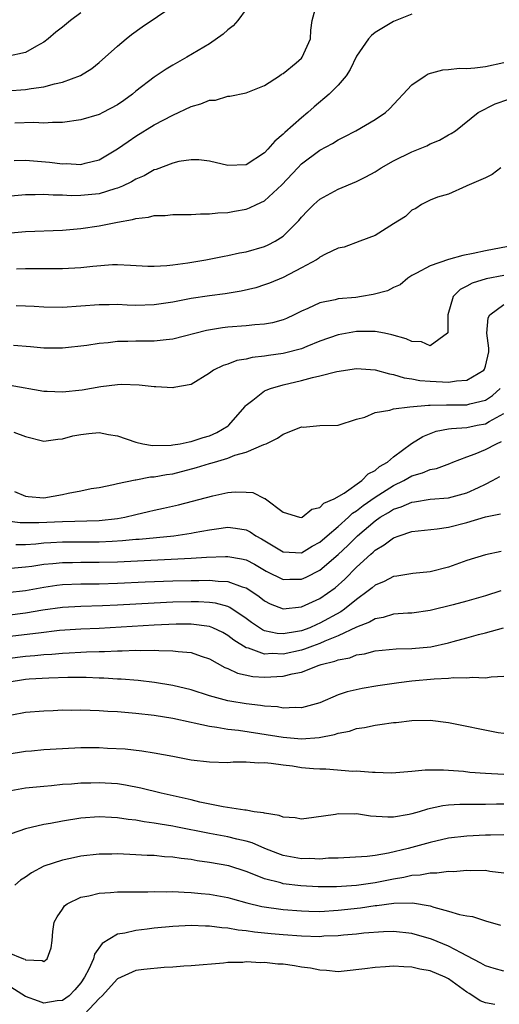
# Model space of a CAD drawing. Units: inches. Extents: x 2586000 to 2589000, y 1509000 to 1512000.
# Drawn here: x 2587460 to 2587513, y 1509188 to 1509295 of the extents above; entities that cross this region are included whole.
import ezdxf

# ---------------------------------------------------------------- set-up
doc = ezdxf.new("R2010")
doc.units = ezdxf.units.IN
doc.header["$MEASUREMENT"] = 0
doc.layers.add('LD25861509_2ft', color=112, linetype='Continuous')

msp = doc.modelspace()

# ---------------------------------------------------------------- linework, layer by layer
at = {"layer": 'LD25861509_2ft'}
for points, elevation in [([(2587459, 1509287.36), (2587461, 1509287.5), (2587461.62, 1509287.62), (2587463, 1509287.79), (2587464.13, 1509288.13), (2587465, 1509288.29), (2587466.98, 1509289.02), (2587468.22, 1509289.78), (2587469, 1509290.43), (2587471, 1509292.22), (2587471.94, 1509293), (2587472.53, 1509293.47), (2587473.69, 1509294.31), (2587477, 1509296.56)], 8720), ([(2587467, 1509295.82), (2587465.87, 1509295), (2587465, 1509294.28), (2587464.28, 1509293.72), (2587463.47, 1509293), (2587463, 1509292.63), (2587462.2, 1509292.2), (2587461, 1509291.52), (2587459, 1509291.09)], 8722), ([(2587459.77, 1509279.77), (2587461, 1509279.82), (2587463.62, 1509279.62), (2587465, 1509279.43), (2587465.46, 1509279.46), (2587467, 1509279.35), (2587467.5, 1509279.5), (2587469, 1509279.85), (2587471, 1509281.04), (2587472.14, 1509281.86), (2587473, 1509282.42), (2587475, 1509283.66), (2587477, 1509284.72), (2587479, 1509285.64), (2587480.06, 1509285.94), (2587481, 1509286.34), (2587481.64, 1509286.36), (2587483, 1509286.79), (2587483.21, 1509286.79), (2587485, 1509287.15), (2587487, 1509287.95), (2587488.61, 1509289), (2587488.83, 1509289.17), (2587489, 1509289.26), (2587490.41, 1509290.41), (2587491, 1509290.91), (2587491.09, 1509291), (2587491.99, 1509293), (2587492.03, 1509293.97), (2587492.18, 1509295), (2587492.61, 1509296.6)], 8716), ([(2587485, 1509296.24), (2587484.08, 1509295), (2587483.57, 1509294.43), (2587483, 1509293.98), (2587482.48, 1509293.52), (2587481, 1509292.46), (2587478.54, 1509291), (2587477, 1509290.15), (2587476.29, 1509289.71), (2587475, 1509288.86), (2587473, 1509287.32), (2587472.63, 1509287), (2587471.69, 1509286.31), (2587471, 1509285.84), (2587469.42, 1509285), (2587469, 1509284.79), (2587467, 1509284.2), (2587465, 1509283.92), (2587463.92, 1509283.92), (2587463, 1509283.86), (2587461.91, 1509283.91), (2587459.83, 1509283.83)], 8718), ([(2587503, 1509295.68), (2587501, 1509294.9), (2587499, 1509293.69), (2587498.61, 1509293.39), (2587498.29, 1509293), (2587497, 1509291.14), (2587496.31, 1509289.69), (2587495.85, 1509289), (2587495, 1509287.99), (2587494.03, 1509287), (2587492.38, 1509285.62), (2587491.71, 1509285), (2587491, 1509284.43), (2587489.18, 1509282.82), (2587489, 1509282.63), (2587488.1, 1509281.9), (2587487.36, 1509281), (2587487, 1509280.61), (2587485, 1509279.32), (2587483, 1509279.24), (2587481, 1509279.71), (2587479.84, 1509279.84), (2587479, 1509279.87), (2587477.68, 1509279.68), (2587477, 1509279.51), (2587475.19, 1509278.81), (2587475, 1509278.76), (2587473.88, 1509278.12), (2587473, 1509277.77), (2587472.53, 1509277.47), (2587471.54, 1509277), (2587471, 1509276.77), (2587470.7, 1509276.7), (2587469, 1509276.17), (2587467, 1509275.98), (2587465.96, 1509275.96), (2587465, 1509276.02), (2587464.01, 1509276.01), (2587463, 1509276.1), (2587462.06, 1509276.06), (2587461, 1509276.06), (2587459, 1509275.88)], 8714), ([(2587459, 1509271.9), (2587461, 1509272.05), (2587465, 1509272.22), (2587467, 1509272.39), (2587469, 1509272.68), (2587471, 1509273.09), (2587472.64, 1509273.36), (2587473, 1509273.49), (2587474.38, 1509273.62), (2587475, 1509273.79), (2587476.19, 1509273.81), (2587477, 1509273.91), (2587479, 1509273.92), (2587480.01, 1509273.99), (2587481, 1509273.98), (2587481.91, 1509274.09), (2587483, 1509274.13), (2587483.73, 1509274.27), (2587485, 1509274.48), (2587485.37, 1509274.63), (2587486.13, 1509275), (2587487, 1509275.4), (2587488.86, 1509277.14), (2587490.6, 1509279), (2587491, 1509279.41), (2587493, 1509280.91), (2587494.38, 1509281.62), (2587495, 1509282.03), (2587495.66, 1509282.34), (2587496.91, 1509283), (2587499, 1509284.23), (2587500.13, 1509285), (2587500.59, 1509285.41), (2587503, 1509288.01), (2587504.44, 1509289), (2587504.79, 1509289.21), (2587506.37, 1509289.63), (2587507, 1509289.66), (2587508.19, 1509289.81), (2587509, 1509289.78), (2587509.84, 1509289.84), (2587511, 1509290.01), (2587513, 1509290.45)], 8712), ([(2587460, 1509268), (2587461, 1509268.03), (2587462.04, 1509268.04), (2587463, 1509268.03), (2587465, 1509268.05), (2587467, 1509268.17), (2587468.31, 1509268.31), (2587470.47, 1509268.47), (2587471, 1509268.47), (2587472.42, 1509268.42), (2587474.31, 1509268.31), (2587475, 1509268.29), (2587476.36, 1509268.36), (2587477, 1509268.43), (2587478.66, 1509268.66), (2587480.62, 1509269), (2587482.6, 1509269.4), (2587483, 1509269.47), (2587484.26, 1509269.74), (2587485, 1509269.87), (2587487, 1509270.43), (2587487.4, 1509270.6), (2587488.16, 1509271), (2587489, 1509271.55), (2587490.47, 1509273), (2587490.72, 1509273.28), (2587491, 1509273.62), (2587491.67, 1509274.33), (2587492.36, 1509275), (2587493, 1509275.57), (2587495, 1509276.67), (2587497, 1509277.52), (2587497.99, 1509278.01), (2587499, 1509278.57), (2587499.68, 1509279), (2587501, 1509279.75), (2587503, 1509280.72), (2587503.74, 1509281), (2587504.62, 1509281.38), (2587505, 1509281.58), (2587506.01, 1509281.99), (2587507, 1509282.56), (2587507.29, 1509282.71), (2587507.76, 1509283), (2587510.22, 1509285), (2587512.05, 1509285.95), (2587513.55, 1509286.45)], 8710), ([(2587512.69, 1509279), (2587511.75, 1509278.25), (2587511, 1509277.9), (2587509, 1509277.02), (2587508.92, 1509277), (2587507, 1509276.11), (2587505.79, 1509275.79), (2587505, 1509275.48), (2587504.04, 1509275), (2587503.44, 1509274.56), (2587503, 1509274.38), (2587502.32, 1509273.68), (2587501, 1509272.91), (2587499, 1509271.64), (2587497.35, 1509271), (2587495.64, 1509270.36), (2587495, 1509270.25), (2587493.6, 1509269.6), (2587493, 1509269.26), (2587492.86, 1509269.14), (2587492.64, 1509269), (2587491, 1509268.1), (2587489, 1509267.08), (2587487.54, 1509266.46), (2587487, 1509266.26), (2587486.04, 1509265.96), (2587484.43, 1509265.57), (2587482.71, 1509265.29), (2587481, 1509265.08), (2587479, 1509264.77), (2587477, 1509264.38), (2587475, 1509264.08), (2587473, 1509264.04), (2587472.06, 1509264.06), (2587471, 1509264.12), (2587470.09, 1509264.09), (2587469, 1509264.09), (2587467, 1509263.94), (2587465, 1509263.82), (2587463, 1509263.85), (2587461.92, 1509263.92), (2587461, 1509263.96), (2587459.99, 1509263.99)], 8708), ([(2587515, 1509270.71), (2587511, 1509269.97), (2587509.67, 1509269.67), (2587508.54, 1509269.46), (2587506.99, 1509269.01), (2587505, 1509268.35), (2587503.53, 1509267.53), (2587503, 1509267.28), (2587502.56, 1509267), (2587501.72, 1509266.28), (2587501, 1509265.97), (2587500.37, 1509265.63), (2587498.79, 1509265.21), (2587497.52, 1509265), (2587496.91, 1509264.91), (2587495, 1509264.75), (2587494.65, 1509264.65), (2587493, 1509264.31), (2587491.7, 1509263.7), (2587491, 1509263.39), (2587490.21, 1509263), (2587489.38, 1509262.62), (2587489, 1509262.48), (2587487.85, 1509262.15), (2587487, 1509262), (2587485.93, 1509261.93), (2587485, 1509261.82), (2587483, 1509261.66), (2587482.4, 1509261.6), (2587480.69, 1509261.31), (2587477, 1509260.36), (2587476.3, 1509260.3), (2587475, 1509260.13), (2587474.14, 1509260.14), (2587473, 1509260.13), (2587472.11, 1509260.11), (2587471, 1509260.11), (2587469.98, 1509259.98), (2587469, 1509259.9), (2587467.68, 1509259.68), (2587465, 1509259.37), (2587463, 1509259.39), (2587461.54, 1509259.54), (2587459.69, 1509259.69)], 8706), ([(2587513, 1509267.29), (2587511.08, 1509266.92), (2587509.55, 1509266.45), (2587509, 1509266.11), (2587508.25, 1509265.75), (2587507.49, 1509265), (2587506.91, 1509263), (2587506.93, 1509261.07), (2587506.88, 1509261), (2587505, 1509259.63), (2587504.06, 1509260.06), (2587503, 1509260.11), (2587502.4, 1509260.4), (2587500.84, 1509260.84), (2587500.05, 1509261), (2587499, 1509261.2), (2587498.81, 1509261.19), (2587497, 1509261.18), (2587495, 1509260.82), (2587493, 1509260.13), (2587491.57, 1509259.57), (2587491, 1509259.33), (2587489.17, 1509258.83), (2587489, 1509258.79), (2587487.42, 1509258.58), (2587487, 1509258.5), (2587485.64, 1509258.36), (2587485, 1509258.2), (2587483.97, 1509258.03), (2587483, 1509257.65), (2587482.5, 1509257.5), (2587481.43, 1509257), (2587481, 1509256.66), (2587479, 1509255.43), (2587477.11, 1509255.11), (2587477, 1509255.08), (2587475.18, 1509255.18), (2587475, 1509255.17), (2587473.36, 1509255.36), (2587471.43, 1509255.43), (2587471, 1509255.41), (2587469.2, 1509255.2), (2587467.17, 1509254.83), (2587465, 1509254.59), (2587463.34, 1509254.66), (2587463, 1509254.66), (2587459.31, 1509255.31)], 8704), ([(2587459.73, 1509250.27), (2587461, 1509249.78), (2587463, 1509249.28), (2587464.51, 1509249.49), (2587465, 1509249.52), (2587466.15, 1509249.85), (2587467, 1509250), (2587467.89, 1509250.11), (2587469, 1509250.2), (2587470.01, 1509250.01), (2587471, 1509249.86), (2587473, 1509249.18), (2587473.76, 1509249), (2587474.79, 1509248.79), (2587476.84, 1509248.84), (2587477, 1509248.86), (2587477.83, 1509249), (2587478.78, 1509249.22), (2587479, 1509249.24), (2587480.32, 1509249.68), (2587481, 1509249.87), (2587481.79, 1509250.21), (2587483.05, 1509250.95), (2587483.12, 1509251), (2587484.84, 1509253), (2587484.9, 1509253.1), (2587485, 1509253.19), (2587485.73, 1509253.73), (2587487, 1509254.74), (2587487.17, 1509254.83), (2587487.63, 1509255), (2587489, 1509255.4), (2587491, 1509255.86), (2587492.19, 1509256.19), (2587493, 1509256.36), (2587494.86, 1509256.86), (2587497, 1509257.18), (2587499, 1509257.03), (2587500.59, 1509256.59), (2587501, 1509256.53), (2587502.16, 1509256.16), (2587503, 1509256.05), (2587503.87, 1509255.87), (2587505, 1509255.78), (2587507, 1509255.7), (2587507.85, 1509255.85), (2587509, 1509255.91), (2587510.84, 1509257), (2587510.9, 1509257.1), (2587511, 1509257.42), (2587511.36, 1509259), (2587511.38, 1509259.38), (2587511.17, 1509261), (2587511.3, 1509262.7), (2587511.47, 1509263), (2587513, 1509264.14)], 8702), ([(2587459.81, 1509243.81), (2587461, 1509243.31), (2587461.27, 1509243.27), (2587463, 1509243.12), (2587465, 1509243.47), (2587465.64, 1509243.64), (2587467, 1509243.89), (2587468.13, 1509244.13), (2587469, 1509244.25), (2587470.56, 1509244.56), (2587471, 1509244.67), (2587472.91, 1509245.09), (2587473, 1509245.08), (2587474.6, 1509245.4), (2587475, 1509245.39), (2587476.34, 1509245.66), (2587477, 1509245.74), (2587479.6, 1509246.4), (2587481, 1509246.84), (2587481.13, 1509246.87), (2587481.54, 1509247), (2587483, 1509247.43), (2587483.74, 1509247.74), (2587485, 1509248.09), (2587486.91, 1509248.91), (2587487.17, 1509249), (2587488.41, 1509249.59), (2587489, 1509250.05), (2587490.74, 1509250.74), (2587491, 1509250.82), (2587491.19, 1509250.81), (2587493, 1509250.97), (2587495, 1509251.02), (2587497, 1509251.65), (2587497.9, 1509251.9), (2587499, 1509252.4), (2587500.63, 1509252.63), (2587501, 1509252.78), (2587502.8, 1509253), (2587504.81, 1509253.19), (2587505, 1509253.18), (2587506.78, 1509253.22), (2587509, 1509253.23), (2587509.33, 1509253.33), (2587511, 1509253.73), (2587511.77, 1509254.23), (2587512.62, 1509255)], 8700), ([(2587459, 1509240.62), (2587460.43, 1509240.43), (2587462.43, 1509240.43), (2587465, 1509240.56), (2587469, 1509240.64), (2587471, 1509240.86), (2587471.78, 1509241), (2587473, 1509241.3), (2587474.38, 1509241.62), (2587475, 1509241.78), (2587476.01, 1509241.99), (2587477.63, 1509242.37), (2587481.35, 1509243.35), (2587483, 1509243.68), (2587483.78, 1509243.78), (2587485, 1509243.75), (2587485.71, 1509243.71), (2587487, 1509243.06), (2587487.05, 1509243.05), (2587487.1, 1509243), (2587489, 1509241.54), (2587490.8, 1509241), (2587491, 1509240.97), (2587491.07, 1509241), (2587492.12, 1509241.88), (2587493, 1509242.05), (2587493.45, 1509242.55), (2587494.55, 1509243), (2587495.63, 1509243.63), (2587497.58, 1509245), (2587498.27, 1509245.73), (2587499, 1509246.08), (2587499.49, 1509246.51), (2587500.35, 1509247), (2587501, 1509247.58), (2587502.97, 1509249.03), (2587504.2, 1509249.8), (2587505.65, 1509250.35), (2587507, 1509250.6), (2587507.33, 1509250.67), (2587509, 1509250.77), (2587510.12, 1509251), (2587511, 1509251.16), (2587511.4, 1509251.4), (2587513, 1509252.27)], 8698), ([(2587459.94, 1509238.06), (2587461, 1509238.05), (2587462.12, 1509238.12), (2587463, 1509238.21), (2587463.74, 1509238.26), (2587465, 1509238.32), (2587469, 1509238.32), (2587470.42, 1509238.42), (2587471.53, 1509238.46), (2587473, 1509238.62), (2587473.36, 1509238.64), (2587477.11, 1509239), (2587479, 1509239.28), (2587479.35, 1509239.35), (2587481, 1509239.65), (2587481.76, 1509239.76), (2587483, 1509239.92), (2587483.82, 1509239.82), (2587485, 1509239.63), (2587485.42, 1509239.42), (2587486.04, 1509239), (2587486.67, 1509238.67), (2587489, 1509237.23), (2587491, 1509237.14), (2587492.15, 1509237.85), (2587493, 1509238.29), (2587493.81, 1509239), (2587495, 1509240), (2587496.12, 1509241), (2587496.56, 1509241.44), (2587497, 1509241.69), (2587497.73, 1509242.27), (2587499, 1509243.19), (2587501, 1509244.46), (2587502.14, 1509245), (2587503, 1509245.49), (2587504.18, 1509245.82), (2587505, 1509246.2), (2587505.68, 1509246.32), (2587507.14, 1509246.86), (2587507.48, 1509247), (2587509, 1509247.57), (2587509.89, 1509247.89), (2587511, 1509248.37), (2587512.22, 1509249), (2587512.77, 1509249.23)], 8696), ([(2587459, 1509235.43), (2587461, 1509235.6), (2587461.69, 1509235.69), (2587463, 1509235.9), (2587463.97, 1509235.97), (2587465, 1509236.08), (2587466.09, 1509236.08), (2587467, 1509236.11), (2587469, 1509236.11), (2587471, 1509236.17), (2587479, 1509236.54), (2587480.66, 1509236.66), (2587482.75, 1509236.75), (2587483, 1509236.75), (2587484.5, 1509236.5), (2587485, 1509236.37), (2587485.89, 1509235.89), (2587487.16, 1509235.16), (2587489, 1509234.23), (2587489.74, 1509234.26), (2587491, 1509234.26), (2587491.51, 1509234.49), (2587493, 1509235.25), (2587495, 1509236.95), (2587496.06, 1509237.94), (2587497.08, 1509239), (2587499, 1509240.63), (2587499.55, 1509241), (2587500.47, 1509241.53), (2587501, 1509241.88), (2587501.85, 1509242.15), (2587503, 1509242.66), (2587503.31, 1509242.69), (2587505, 1509242.96), (2587507, 1509243.11), (2587509, 1509243.65), (2587510.25, 1509244.25), (2587511, 1509244.59), (2587511.79, 1509245), (2587512.56, 1509245.44)], 8694), ([(2587459, 1509232.82), (2587461, 1509233.04), (2587463, 1509233.41), (2587464.39, 1509233.61), (2587465, 1509233.68), (2587467, 1509233.76), (2587469, 1509233.77), (2587471, 1509233.83), (2587474.02, 1509233.98), (2587477, 1509234.09), (2587479, 1509234.14), (2587479.86, 1509234.14), (2587481, 1509234.17), (2587481.94, 1509234.06), (2587483, 1509234.03), (2587484.56, 1509233.44), (2587485, 1509233.32), (2587485.51, 1509233), (2587486.39, 1509232.39), (2587487, 1509231.91), (2587487.6, 1509231.6), (2587489, 1509231.05), (2587491, 1509231.25), (2587493, 1509232.19), (2587494.65, 1509233.35), (2587495.72, 1509234.28), (2587497, 1509235.58), (2587498.56, 1509237), (2587498.8, 1509237.2), (2587499, 1509237.41), (2587500.01, 1509237.99), (2587501, 1509238.77), (2587501.63, 1509239), (2587503, 1509239.44), (2587505.75, 1509239.75), (2587507, 1509239.94), (2587509, 1509240.43), (2587511, 1509241.04), (2587512.64, 1509241.36)], 8692), ([(2587512.72, 1509237.28), (2587511, 1509236.93), (2587509, 1509236.31), (2587507, 1509235.59), (2587505, 1509235.06), (2587503.12, 1509234.88), (2587501.39, 1509234.61), (2587501, 1509234.56), (2587499.99, 1509234.01), (2587499, 1509233.62), (2587498.68, 1509233.32), (2587498.27, 1509233), (2587497, 1509232.07), (2587495.67, 1509231), (2587495.28, 1509230.72), (2587493, 1509229.48), (2587492.66, 1509229.34), (2587491.91, 1509229), (2587491, 1509228.67), (2587490.57, 1509228.57), (2587489, 1509228.34), (2587488.37, 1509228.37), (2587487, 1509228.67), (2587486.76, 1509228.76), (2587485.56, 1509229.56), (2587485, 1509229.99), (2587483.21, 1509231.21), (2587483, 1509231.29), (2587481.67, 1509231.67), (2587481, 1509231.75), (2587479.81, 1509231.81), (2587479, 1509231.82), (2587477, 1509231.76), (2587475, 1509231.67), (2587471, 1509231.44), (2587469.37, 1509231.37), (2587467, 1509231.3), (2587465, 1509231.18), (2587462.89, 1509230.89), (2587461, 1509230.58), (2587459, 1509230.34)], 8690), ([(2587512.67, 1509233), (2587511, 1509232.47), (2587509, 1509231.9), (2587507.5, 1509231.5), (2587505, 1509230.87), (2587503, 1509230.59), (2587502.57, 1509230.57), (2587501, 1509230.46), (2587499.88, 1509230.12), (2587499, 1509229.98), (2587498.41, 1509229.59), (2587497, 1509229.04), (2587495, 1509228.1), (2587493.53, 1509227.53), (2587493, 1509227.29), (2587492.19, 1509227), (2587491.34, 1509226.66), (2587491, 1509226.56), (2587489, 1509226.12), (2587487.82, 1509226.18), (2587487, 1509226.14), (2587485.24, 1509226.76), (2587485, 1509226.81), (2587483.65, 1509227.65), (2587483, 1509228.16), (2587482.46, 1509228.46), (2587481.36, 1509229), (2587481, 1509229.14), (2587479, 1509229.38), (2587477.37, 1509229.37), (2587475, 1509229.26), (2587469, 1509228.93), (2587467, 1509228.85), (2587464.68, 1509228.68), (2587462.42, 1509228.42), (2587459, 1509227.99)], 8688), ([(2587459, 1509225.65), (2587461, 1509225.91), (2587462.01, 1509225.99), (2587463, 1509226.09), (2587463.86, 1509226.14), (2587465, 1509226.24), (2587465.74, 1509226.26), (2587467, 1509226.35), (2587467.64, 1509226.36), (2587469, 1509226.42), (2587469.58, 1509226.42), (2587471, 1509226.49), (2587471.52, 1509226.48), (2587473, 1509226.54), (2587473.48, 1509226.52), (2587475, 1509226.55), (2587475.49, 1509226.51), (2587477, 1509226.5), (2587477.6, 1509226.4), (2587479, 1509226.29), (2587480.11, 1509225.89), (2587481, 1509225.6), (2587482.67, 1509224.67), (2587483, 1509224.55), (2587484.05, 1509224.05), (2587485.7, 1509223.7), (2587487, 1509223.62), (2587489, 1509223.73), (2587490, 1509224), (2587491, 1509224.17), (2587492.93, 1509224.93), (2587493.15, 1509225), (2587494.64, 1509225.36), (2587495, 1509225.52), (2587496.26, 1509225.74), (2587497, 1509226.04), (2587497.85, 1509226.15), (2587499, 1509226.48), (2587501.3, 1509226.7), (2587503, 1509226.73), (2587505.07, 1509226.93), (2587507, 1509227.34), (2587507.49, 1509227.49), (2587509, 1509227.89), (2587510.27, 1509228.27), (2587511, 1509228.45), (2587512.96, 1509229)], 8686), ([(2587513, 1509223.68), (2587511.62, 1509223.62), (2587511, 1509223.52), (2587509.58, 1509223.58), (2587509, 1509223.52), (2587507.55, 1509223.55), (2587507, 1509223.48), (2587505.42, 1509223.42), (2587503, 1509223.17), (2587501.59, 1509223), (2587499.32, 1509222.68), (2587497.6, 1509222.4), (2587495.96, 1509222.03), (2587495, 1509221.7), (2587493, 1509220.85), (2587491, 1509220.29), (2587490.33, 1509220.33), (2587489, 1509220.26), (2587488.39, 1509220.39), (2587487, 1509220.48), (2587486.56, 1509220.56), (2587485, 1509220.71), (2587483.21, 1509221), (2587483, 1509221.04), (2587481, 1509221.61), (2587479, 1509222.25), (2587477, 1509222.72), (2587475.03, 1509223.03), (2587473.25, 1509223.25), (2587471.41, 1509223.41), (2587471, 1509223.42), (2587469.52, 1509223.52), (2587469, 1509223.52), (2587467.58, 1509223.58), (2587465.58, 1509223.58), (2587463.53, 1509223.53), (2587461.39, 1509223.39), (2587461, 1509223.36), (2587459, 1509223.06)], 8684), ([(2587459.51, 1509219.52), (2587461, 1509219.8), (2587463, 1509219.98), (2587464.01, 1509220.01), (2587465, 1509220.07), (2587466.05, 1509220.05), (2587467, 1509220.08), (2587468.02, 1509220.02), (2587469, 1509220.01), (2587469.93, 1509219.93), (2587471, 1509219.88), (2587471.8, 1509219.8), (2587473, 1509219.71), (2587475, 1509219.5), (2587477, 1509219.18), (2587479, 1509218.73), (2587479.33, 1509218.67), (2587481, 1509218.28), (2587481.81, 1509218.19), (2587483, 1509217.96), (2587484.15, 1509217.85), (2587486.49, 1509217.51), (2587489, 1509217.1), (2587491, 1509216.92), (2587492.94, 1509217.06), (2587494.61, 1509217.39), (2587495, 1509217.53), (2587496.23, 1509217.77), (2587497, 1509218.04), (2587497.85, 1509218.15), (2587499, 1509218.41), (2587499.54, 1509218.46), (2587501, 1509218.7), (2587501.29, 1509218.71), (2587503, 1509218.92), (2587505, 1509218.96), (2587507, 1509218.71), (2587512.38, 1509217.62), (2587513, 1509217.52)], 8682), ([(2587459, 1509215.27), (2587461, 1509215.57), (2587461.63, 1509215.63), (2587463, 1509215.75), (2587465, 1509215.88), (2587467, 1509215.96), (2587469, 1509215.96), (2587469.92, 1509215.92), (2587471.82, 1509215.82), (2587473.63, 1509215.63), (2587475, 1509215.41), (2587477.02, 1509215.02), (2587479, 1509214.65), (2587481, 1509214.41), (2587483, 1509214.36), (2587483.59, 1509214.41), (2587485, 1509214.42), (2587486.32, 1509214.32), (2587487, 1509214.34), (2587487.71, 1509214.29), (2587489, 1509214.09), (2587490.03, 1509213.97), (2587491, 1509213.82), (2587492.31, 1509213.69), (2587493, 1509213.64), (2587493.65, 1509213.65), (2587496.59, 1509213.41), (2587497, 1509213.43), (2587498.71, 1509213.29), (2587499, 1509213.29), (2587500.76, 1509213.24), (2587501.25, 1509213.25), (2587503, 1509213.39), (2587504.46, 1509213.54), (2587506.45, 1509213.55), (2587507, 1509213.5), (2587508.61, 1509213.39), (2587509.31, 1509213.31), (2587511, 1509213.18), (2587513, 1509213.06)], 8680), ([(2587513, 1509209.8), (2587512.2, 1509209.8), (2587511, 1509209.77), (2587509.77, 1509209.77), (2587509, 1509209.79), (2587508.22, 1509209.78), (2587507, 1509209.7), (2587506.37, 1509209.63), (2587504.72, 1509209.28), (2587503.81, 1509209), (2587503, 1509208.77), (2587502.71, 1509208.71), (2587501, 1509208.42), (2587500.4, 1509208.4), (2587498.52, 1509208.52), (2587497, 1509208.75), (2587496.73, 1509208.73), (2587495, 1509208.77), (2587494.7, 1509208.7), (2587492.35, 1509208.35), (2587491, 1509208.18), (2587490.32, 1509208.32), (2587489, 1509208.39), (2587488.58, 1509208.58), (2587487, 1509208.83), (2587486.87, 1509208.87), (2587485.87, 1509209), (2587485, 1509209.15), (2587484.84, 1509209.16), (2587482.48, 1509209.52), (2587479.95, 1509210.05), (2587479, 1509210.29), (2587475.75, 1509211), (2587473.55, 1509211.55), (2587471.88, 1509211.88), (2587471, 1509212.01), (2587469, 1509212.14), (2587468.11, 1509212.11), (2587467, 1509212.1), (2587466, 1509212), (2587465, 1509211.94), (2587463.81, 1509211.81), (2587463, 1509211.75), (2587461, 1509211.55), (2587459, 1509211.21)], 8678), ([(2587513, 1509206.48), (2587511.56, 1509206.44), (2587511, 1509206.44), (2587509, 1509206.35), (2587507, 1509206.11), (2587505, 1509205.66), (2587502.59, 1509205), (2587500.48, 1509204.48), (2587499, 1509204.24), (2587498.13, 1509204.13), (2587495, 1509203.96), (2587493.93, 1509203.93), (2587493, 1509203.84), (2587491.9, 1509203.9), (2587491, 1509203.88), (2587489, 1509204.24), (2587488.44, 1509204.44), (2587487.03, 1509205), (2587485.63, 1509205.63), (2587485, 1509205.8), (2587483.98, 1509206.02), (2587483, 1509206.27), (2587481, 1509206.62), (2587477.34, 1509207.34), (2587477, 1509207.42), (2587475.63, 1509207.63), (2587475, 1509207.76), (2587473.89, 1509207.89), (2587473, 1509208.06), (2587472.14, 1509208.14), (2587471, 1509208.33), (2587470.35, 1509208.35), (2587469, 1509208.43), (2587467, 1509208.28), (2587465, 1509207.96), (2587463.71, 1509207.71), (2587463, 1509207.59), (2587461, 1509207.13), (2587459.42, 1509206.58)], 8676), ([(2587513, 1509202.33), (2587511.49, 1509202.51), (2587511, 1509202.61), (2587509.42, 1509202.58), (2587509, 1509202.61), (2587507.54, 1509202.46), (2587507, 1509202.48), (2587505.71, 1509202.3), (2587505, 1509202.33), (2587503.9, 1509202.1), (2587503, 1509202.07), (2587502.14, 1509201.86), (2587501, 1509201.67), (2587499, 1509201.27), (2587497, 1509200.98), (2587494.83, 1509200.83), (2587492.82, 1509200.82), (2587490.93, 1509200.93), (2587489, 1509201.17), (2587488.75, 1509201.25), (2587487, 1509201.7), (2587485.82, 1509202.18), (2587485, 1509202.48), (2587483.1, 1509203.1), (2587481, 1509203.49), (2587479.67, 1509203.67), (2587479, 1509203.79), (2587477.91, 1509203.91), (2587477, 1509204.06), (2587476.1, 1509204.1), (2587475, 1509204.22), (2587474.24, 1509204.24), (2587473, 1509204.32), (2587471, 1509204.41), (2587470.39, 1509204.39), (2587469, 1509204.38), (2587467, 1509204.15), (2587465.9, 1509203.9), (2587465, 1509203.72), (2587463, 1509203.06), (2587461.64, 1509202.36), (2587461, 1509201.89), (2587460.46, 1509201.54), (2587459.85, 1509201)], 8674), ([(2587459, 1509193.73), (2587460.77, 1509193), (2587460.95, 1509192.95), (2587461, 1509192.9), (2587462.81, 1509192.81), (2587463, 1509192.7), (2587463.35, 1509193), (2587463.79, 1509194.21), (2587463.9, 1509195), (2587463.98, 1509195.98), (2587464.12, 1509197), (2587464.42, 1509197.58), (2587465, 1509198.41), (2587465.23, 1509198.77), (2587465.54, 1509199), (2587467, 1509199.7), (2587467.87, 1509199.87), (2587469, 1509200.16), (2587470.22, 1509200.22), (2587471, 1509200.29), (2587472.27, 1509200.27), (2587473, 1509200.28), (2587474.28, 1509200.28), (2587475, 1509200.31), (2587476.29, 1509200.29), (2587477, 1509200.32), (2587478.24, 1509200.24), (2587479, 1509200.23), (2587480.11, 1509200.11), (2587481, 1509200.04), (2587483, 1509199.67), (2587483.51, 1509199.51), (2587485.08, 1509199.08), (2587486.7, 1509198.7), (2587489, 1509198.38), (2587491, 1509198.21), (2587491.8, 1509198.2), (2587493, 1509198.16), (2587495, 1509198.28), (2587497.44, 1509198.56), (2587499, 1509198.79), (2587499.2, 1509198.8), (2587501.04, 1509199.04), (2587503.09, 1509199.09), (2587505, 1509198.75), (2587505.38, 1509198.62), (2587507, 1509198.2), (2587508.18, 1509197.82), (2587509, 1509197.67), (2587509.59, 1509197.59), (2587511, 1509197.15), (2587512.66, 1509196.66)], 8672), ([(2587513, 1509191.67), (2587511.95, 1509191.95), (2587511, 1509192.24), (2587510.52, 1509192.52), (2587509, 1509193.33), (2587508.36, 1509193.64), (2587507, 1509194.38), (2587505.15, 1509195.15), (2587503, 1509195.76), (2587501, 1509195.96), (2587499.94, 1509195.94), (2587497.79, 1509195.79), (2587497, 1509195.69), (2587495.59, 1509195.59), (2587495, 1509195.51), (2587493.45, 1509195.45), (2587493, 1509195.41), (2587491, 1509195.46), (2587489, 1509195.6), (2587487.72, 1509195.72), (2587485.9, 1509195.9), (2587485, 1509196.04), (2587484.12, 1509196.12), (2587483, 1509196.34), (2587482.36, 1509196.36), (2587481, 1509196.56), (2587480.55, 1509196.55), (2587479, 1509196.62), (2587477, 1509196.53), (2587475, 1509196.32), (2587474.22, 1509196.22), (2587473, 1509196.09), (2587471.81, 1509195.81), (2587471, 1509195.7), (2587469.32, 1509194.68), (2587468.5, 1509193.5), (2587468.39, 1509193), (2587467.88, 1509191.88), (2587467.41, 1509191), (2587467, 1509190.4), (2587466.35, 1509189.65), (2587465.73, 1509189), (2587465, 1509188.48), (2587464.43, 1509188.43), (2587463, 1509188.2), (2587462.42, 1509188.42), (2587461, 1509188.9), (2587459, 1509190.17)], 8670), ([(2587512.04, 1509188.04), (2587511, 1509188.21), (2587510.45, 1509188.45), (2587509.65, 1509189), (2587509.23, 1509189.23), (2587509, 1509189.37), (2587507, 1509190.82), (2587506.63, 1509191), (2587505, 1509191.7), (2587503.89, 1509191.89), (2587503, 1509192.11), (2587502.13, 1509192.13), (2587501, 1509192.2), (2587500.14, 1509192.14), (2587499, 1509192.08), (2587497.9, 1509191.9), (2587495.65, 1509191.65), (2587495, 1509191.6), (2587493.72, 1509191.72), (2587493, 1509191.76), (2587491.99, 1509191.99), (2587491, 1509192.11), (2587490.24, 1509192.24), (2587489, 1509192.41), (2587488.44, 1509192.44), (2587487, 1509192.59), (2587486.58, 1509192.58), (2587485, 1509192.66), (2587484.62, 1509192.62), (2587483, 1509192.59), (2587482.53, 1509192.53), (2587479, 1509192.23), (2587478.21, 1509192.21), (2587477, 1509192.11), (2587476.08, 1509192.08), (2587473.86, 1509191.86), (2587473, 1509191.74), (2587471, 1509190.84), (2587469.32, 1509189), (2587469, 1509188.7), (2587467.4, 1509187)], 8668)]:
    msp.add_lwpolyline(points, dxfattribs=dict(at, elevation=elevation))

doc.saveas('drawing.dxf')
